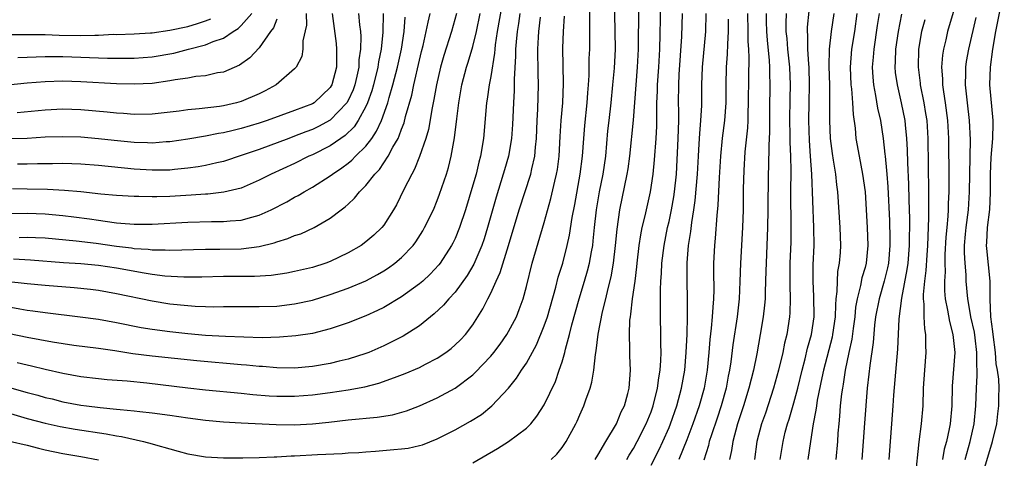
# Model space of a CAD drawing. Units: inches. Extents: x 2595000 to 2598000, y 1488000 to 1491000.
# Drawn here: x 2596508 to 2596619, y 1488517 to 1488566 of the extents above; entities that cross this region are included whole.
import ezdxf

# ---------------------------------------------------------------- set-up
doc = ezdxf.new("R2010")
doc.units = ezdxf.units.IN
doc.header["$MEASUREMENT"] = 0
doc.layers.add('LD25951488_2ft', color=216, linetype='Continuous')

msp = doc.modelspace()

# ---------------------------------------------------------------- linework, layer by layer
at = {"layer": 'LD25951488_2ft'}
for points, elevation in [([(2596559, 1488516.6), (2596561.77, 1488518.23), (2596563, 1488519), (2596565, 1488520.49), (2596565.49, 1488521), (2596566.17, 1488521.83), (2596567, 1488523.13), (2596568.25, 1488525.75), (2596568.69, 1488527), (2596569, 1488527.95), (2596569.3, 1488529), (2596569.38, 1488529.38), (2596569.83, 1488531), (2596570.09, 1488532.09), (2596570.91, 1488535), (2596571.53, 1488537), (2596571.87, 1488538.13), (2596572.08, 1488539), (2596572.29, 1488540.29), (2596572.44, 1488541), (2596572.5, 1488541.5), (2596572.64, 1488543), (2596572.86, 1488545), (2596573.2, 1488547), (2596573.6, 1488549), (2596573.9, 1488551), (2596574.15, 1488553.85), (2596574.27, 1488555), (2596574.51, 1488557), (2596574.71, 1488559), (2596574.87, 1488560.87), (2596574.98, 1488563), (2596574.97, 1488565), (2596574.83, 1488571)], 10828), ([(2596616.08, 1488515), (2596617.31, 1488519), (2596617.77, 1488521), (2596617.9, 1488522.1), (2596618.02, 1488523), (2596618.01, 1488524.01), (2596618.04, 1488525), (2596618.01, 1488525.99), (2596617.87, 1488527), (2596617.72, 1488527.72), (2596617.62, 1488529), (2596617.35, 1488531), (2596617.34, 1488531.34), (2596617.12, 1488533), (2596617.04, 1488534.96), (2596617.03, 1488537), (2596616.64, 1488540.64), (2596616.63, 1488541), (2596616.66, 1488541.34), (2596616.74, 1488543), (2596616.98, 1488545.02), (2596617.06, 1488546.94), (2596617.07, 1488549), (2596617.16, 1488550.84), (2596617.34, 1488553), (2596617.35, 1488554.65), (2596617.36, 1488555), (2596617.01, 1488559), (2596617.07, 1488561), (2596617.33, 1488563), (2596617.68, 1488565), (2596618.87, 1488571)], 10794), ([(2596593.48, 1488517), (2596593.8, 1488519), (2596594.05, 1488520.05), (2596594.31, 1488521), (2596594.48, 1488521.52), (2596595, 1488523.34), (2596595.44, 1488525), (2596595.93, 1488527), (2596596.27, 1488528.27), (2596596.54, 1488529.46), (2596596.99, 1488531), (2596597.28, 1488533), (2596597.26, 1488535.26), (2596597.17, 1488537), (2596597.19, 1488538.81), (2596597.27, 1488541), (2596597.26, 1488543), (2596597.01, 1488549), (2596596.88, 1488551), (2596596.76, 1488552.76), (2596596.68, 1488555), (2596596.71, 1488557), (2596596.77, 1488559), (2596596.72, 1488561), (2596596.68, 1488561.32), (2596596.56, 1488563), (2596596.56, 1488564.56), (2596596.52, 1488565), (2596596.53, 1488565.46), (2596596.9, 1488569.1)], 10810), ([(2596505.34, 1488522.66), (2596509, 1488521.6), (2596511, 1488521.07), (2596512.68, 1488520.68), (2596514.38, 1488520.38), (2596517.87, 1488519.87), (2596519, 1488519.64), (2596519.56, 1488519.56), (2596522.05, 1488519), (2596523, 1488518.75), (2596523.38, 1488518.62), (2596525, 1488518.17), (2596525.93, 1488517.93), (2596527, 1488517.61), (2596529, 1488517.27), (2596531, 1488517.17), (2596533.17, 1488517.17), (2596535, 1488517.2), (2596536.7, 1488517.3), (2596537, 1488517.29), (2596538.59, 1488517.41), (2596539, 1488517.41), (2596541.56, 1488517.56), (2596544.33, 1488517.67), (2596545, 1488517.73), (2596546.21, 1488517.79), (2596547, 1488517.86), (2596548.07, 1488517.93), (2596550.12, 1488518.12), (2596551, 1488518.17), (2596551.74, 1488518.26), (2596553, 1488518.55), (2596553.35, 1488518.65), (2596555, 1488519.32), (2596557, 1488520.31), (2596558.73, 1488521.27), (2596559.95, 1488522.05), (2596561.12, 1488523), (2596563, 1488525), (2596563.9, 1488526.1), (2596564.46, 1488527), (2596565, 1488527.8), (2596566.14, 1488529.86), (2596567, 1488531.98), (2596567.35, 1488533), (2596568.31, 1488536.31), (2596568.58, 1488537.42), (2596569.08, 1488539), (2596569.59, 1488541), (2596569.84, 1488542.16), (2596570.13, 1488544.13), (2596570.42, 1488545.58), (2596571.05, 1488549), (2596571.3, 1488551), (2596571.44, 1488553), (2596571.56, 1488554.44), (2596571.83, 1488557), (2596571.9, 1488558.1), (2596571.98, 1488559), (2596572.04, 1488560.04), (2596572.06, 1488561.94), (2596572.1, 1488563), (2596572.1, 1488565), (2596572.12, 1488565.88), (2596572.11, 1488568.11)], 10830), ([(2596562.3, 1488568.3), (2596561.73, 1488565), (2596561.5, 1488563.5), (2596561.45, 1488563), (2596561.43, 1488562.57), (2596561, 1488559.95), (2596560.82, 1488559), (2596560.6, 1488557.4), (2596560.53, 1488557), (2596560.17, 1488553), (2596559.85, 1488551), (2596559.66, 1488550.34), (2596559.35, 1488549), (2596559, 1488547.74), (2596558.18, 1488545), (2596557.5, 1488543), (2596557, 1488541.77), (2596556.75, 1488541.25), (2596556.61, 1488541), (2596555.33, 1488539), (2596555.18, 1488538.82), (2596554.22, 1488537.78), (2596553.38, 1488537), (2596553, 1488536.67), (2596551, 1488535.23), (2596549, 1488534.03), (2596548.31, 1488533.69), (2596547, 1488533.11), (2596545, 1488532.33), (2596543, 1488531.65), (2596541, 1488531.13), (2596539.15, 1488530.85), (2596537.3, 1488530.7), (2596535.35, 1488530.65), (2596533.31, 1488530.69), (2596531.23, 1488530.77), (2596529, 1488530.9), (2596527, 1488531.08), (2596525, 1488531.3), (2596523, 1488531.56), (2596521.77, 1488531.77), (2596519, 1488532.33), (2596517, 1488532.68), (2596514.95, 1488532.95), (2596511, 1488533.43), (2596509.63, 1488533.63), (2596509, 1488533.7), (2596508.17, 1488533.84), (2596505.69, 1488534.31)], 10838), ([(2596567.79, 1488517), (2596568.4, 1488517.6), (2596569, 1488518.34), (2596569.46, 1488519), (2596570.56, 1488521), (2596570.71, 1488521.29), (2596571, 1488521.99), (2596571.46, 1488523), (2596571.67, 1488523.67), (2596572.16, 1488525), (2596572.35, 1488525.65), (2596572.56, 1488527), (2596572.75, 1488528.75), (2596572.84, 1488529.16), (2596573.06, 1488531.06), (2596573.54, 1488533.54), (2596573.9, 1488535), (2596574.16, 1488536.16), (2596574.51, 1488537.49), (2596574.77, 1488539), (2596575, 1488541), (2596575.17, 1488542.83), (2596575.49, 1488545), (2596576.32, 1488549), (2596576.42, 1488549.58), (2596576.61, 1488551), (2596577, 1488555.06), (2596577.46, 1488561), (2596577.56, 1488563), (2596577.6, 1488567.6)], 10826), ([(2596572.7, 1488517), (2596573, 1488517.46), (2596573.92, 1488519), (2596575.09, 1488521), (2596575.65, 1488522.35), (2596575.99, 1488523), (2596576.38, 1488524.38), (2596576.54, 1488525), (2596576.67, 1488527), (2596576.6, 1488528.6), (2596576.61, 1488529.39), (2596576.56, 1488531), (2596576.62, 1488532.62), (2596576.67, 1488533), (2596576.73, 1488533.27), (2596576.91, 1488535), (2596577.2, 1488537), (2596577.4, 1488538.6), (2596577.43, 1488539), (2596577.66, 1488541), (2596577.82, 1488542.18), (2596577.99, 1488543), (2596578.31, 1488544.31), (2596578.46, 1488545), (2596578.94, 1488547), (2596579.24, 1488549), (2596579.39, 1488550.61), (2596579.56, 1488553), (2596579.63, 1488554.37), (2596579.64, 1488557), (2596579.69, 1488558.31), (2596579.7, 1488559), (2596579.85, 1488561), (2596579.97, 1488563), (2596580.08, 1488568.08)], 10824), ([(2596613, 1488567.5), (2596612.26, 1488565), (2596612.05, 1488564.05), (2596611.79, 1488563), (2596611.68, 1488562.32), (2596611.58, 1488561), (2596611.68, 1488559.68), (2596611.68, 1488559), (2596611.78, 1488558.22), (2596611.98, 1488557), (2596612.26, 1488555), (2596612.37, 1488553), (2596612.4, 1488548.4), (2596612.39, 1488547), (2596612.32, 1488545.68), (2596612.32, 1488545), (2596612.28, 1488544.28), (2596612.16, 1488543), (2596612.07, 1488541.93), (2596611.96, 1488539.96), (2596611.95, 1488539), (2596611.97, 1488538.03), (2596611.91, 1488537), (2596611.91, 1488535.91), (2596611.99, 1488535), (2596612.26, 1488533.74), (2596612.45, 1488532.45), (2596612.86, 1488531), (2596613.05, 1488529), (2596612.78, 1488525.22), (2596612.73, 1488523), (2596612.53, 1488521), (2596612.43, 1488520.43), (2596612.12, 1488519), (2596611.87, 1488518.13), (2596611.68, 1488517)], 10798), ([(2596505, 1488525.63), (2596509, 1488524.49), (2596510.19, 1488524.19), (2596511, 1488523.95), (2596511.78, 1488523.78), (2596513, 1488523.46), (2596515, 1488523.08), (2596515.63, 1488523), (2596517.19, 1488522.81), (2596519, 1488522.64), (2596519.42, 1488522.58), (2596521, 1488522.45), (2596521.64, 1488522.36), (2596523, 1488522.24), (2596525, 1488521.97), (2596527, 1488521.68), (2596529, 1488521.41), (2596531, 1488521.22), (2596533, 1488521.1), (2596536.91, 1488520.91), (2596539, 1488520.89), (2596541, 1488520.99), (2596542.82, 1488521.17), (2596545, 1488521.43), (2596548.27, 1488521.73), (2596549.99, 1488522.01), (2596551.55, 1488522.45), (2596553, 1488523), (2596555, 1488523.89), (2596557, 1488524.98), (2596559, 1488526.5), (2596559.27, 1488526.73), (2596561, 1488528.57), (2596561.35, 1488529), (2596562.06, 1488529.94), (2596562.8, 1488531), (2596563, 1488531.34), (2596563.88, 1488533), (2596564.2, 1488533.8), (2596564.63, 1488535), (2596565, 1488536.39), (2596565.66, 1488539), (2596567, 1488543.56), (2596567.75, 1488546.25), (2596568.19, 1488548.19), (2596568.39, 1488549), (2596568.49, 1488549.51), (2596568.67, 1488551), (2596568.78, 1488553.22), (2596568.89, 1488555), (2596569.08, 1488557), (2596569.17, 1488559.17), (2596569.1, 1488563.1), (2596569.15, 1488565), (2596569.29, 1488566.71)], 10832), ([(2596506.61, 1488537), (2596509, 1488536.74), (2596511, 1488536.55), (2596514.27, 1488536.27), (2596516.08, 1488536.08), (2596517, 1488535.97), (2596519, 1488535.62), (2596523, 1488534.78), (2596525, 1488534.46), (2596527, 1488534.24), (2596527.82, 1488534.18), (2596529, 1488534.14), (2596529.88, 1488534.12), (2596531, 1488534.15), (2596533, 1488534.15), (2596535, 1488534.13), (2596537, 1488534.2), (2596539, 1488534.43), (2596541, 1488534.86), (2596543, 1488535.48), (2596545, 1488536.2), (2596546.97, 1488537.03), (2596548.28, 1488537.72), (2596549, 1488538.14), (2596549.53, 1488538.47), (2596550.25, 1488539), (2596551, 1488539.64), (2596552.28, 1488541), (2596552.59, 1488541.41), (2596553.37, 1488542.63), (2596553.58, 1488543), (2596554.57, 1488545), (2596555, 1488546.03), (2596555.26, 1488546.74), (2596556.02, 1488549), (2596556.25, 1488549.75), (2596556.57, 1488551), (2596556.94, 1488553.06), (2596557.18, 1488555.18), (2596557.41, 1488557), (2596557.77, 1488559), (2596558.28, 1488561), (2596558.46, 1488561.54), (2596559, 1488563.32), (2596559.41, 1488565), (2596559.8, 1488567)], 10840), ([(2596543.21, 1488567), (2596543.65, 1488563.65), (2596543.71, 1488563), (2596543.69, 1488562.31), (2596543.7, 1488561), (2596543.18, 1488559), (2596543.11, 1488558.89), (2596543, 1488558.72), (2596541.17, 1488557), (2596541, 1488556.89), (2596539, 1488556.11), (2596535.9, 1488555), (2596535, 1488554.7), (2596533, 1488554.1), (2596532.1, 1488553.9), (2596531, 1488553.62), (2596530.46, 1488553.54), (2596529, 1488553.25), (2596527, 1488552.92), (2596525, 1488552.62), (2596524.6, 1488552.6), (2596523, 1488552.46), (2596522.49, 1488552.49), (2596521, 1488552.52), (2596518.75, 1488552.75), (2596517, 1488552.95), (2596515, 1488553.13), (2596513, 1488553.19), (2596511, 1488553.13), (2596509, 1488553), (2596507, 1488552.93)], 10852), ([(2596564.28, 1488567), (2596564.12, 1488565.88), (2596563.96, 1488565), (2596563.84, 1488563.84), (2596563.78, 1488563), (2596563.79, 1488562.21), (2596563.63, 1488559.63), (2596563.62, 1488558.38), (2596563.54, 1488557), (2596563.44, 1488554.56), (2596563.33, 1488553), (2596563, 1488551), (2596562.53, 1488549.47), (2596562.41, 1488549), (2596561.59, 1488546.41), (2596560.62, 1488543), (2596560.25, 1488541.75), (2596559.99, 1488541), (2596559.11, 1488538.89), (2596558.37, 1488537.63), (2596557, 1488535.76), (2596556.29, 1488535), (2596555.71, 1488534.29), (2596554.67, 1488533.33), (2596554.23, 1488533), (2596553, 1488531.99), (2596551.19, 1488530.81), (2596549, 1488529.72), (2596547.33, 1488529), (2596547, 1488528.87), (2596545, 1488528.23), (2596544, 1488528), (2596543, 1488527.75), (2596541, 1488527.41), (2596539, 1488527.24), (2596537, 1488527.27), (2596535.41, 1488527.41), (2596535, 1488527.43), (2596533.58, 1488527.58), (2596533, 1488527.62), (2596528.04, 1488528.04), (2596523, 1488528.56), (2596520.85, 1488528.85), (2596518.81, 1488529.19), (2596517, 1488529.45), (2596514.22, 1488529.78), (2596511.85, 1488530.15), (2596510.42, 1488530.42), (2596509, 1488530.67), (2596507, 1488531.08)], 10836), ([(2596507, 1488544.57), (2596509, 1488544.61), (2596511, 1488544.54), (2596513, 1488544.36), (2596514.21, 1488544.21), (2596515.98, 1488543.98), (2596517, 1488543.81), (2596517.73, 1488543.73), (2596519, 1488543.53), (2596519.51, 1488543.51), (2596521, 1488543.37), (2596523, 1488543.38), (2596527, 1488543.59), (2596529.66, 1488543.66), (2596531, 1488543.66), (2596531.75, 1488543.75), (2596533, 1488543.83), (2596534.18, 1488544.18), (2596535, 1488544.38), (2596536.37, 1488545), (2596538.11, 1488545.89), (2596539, 1488546.39), (2596539.4, 1488546.6), (2596540.06, 1488547), (2596541, 1488547.51), (2596543, 1488548.81), (2596543.24, 1488549), (2596544.3, 1488549.7), (2596545, 1488550.22), (2596545.43, 1488550.57), (2596545.84, 1488551), (2596547, 1488552.13), (2596547.66, 1488553), (2596548.2, 1488553.8), (2596548.73, 1488555), (2596549.44, 1488557), (2596549.6, 1488557.6), (2596550.02, 1488559), (2596550.53, 1488561), (2596550.97, 1488563), (2596551.27, 1488565), (2596551.41, 1488566.59)], 10846), ([(2596507, 1488564.66), (2596508.65, 1488564.65), (2596511, 1488564.66), (2596512.58, 1488564.58), (2596515, 1488564.52), (2596516.57, 1488564.57), (2596517, 1488564.57), (2596518.67, 1488564.67), (2596519, 1488564.66), (2596521, 1488564.73), (2596522.83, 1488564.83), (2596523, 1488564.84), (2596525, 1488565.12), (2596527, 1488565.56), (2596528.11, 1488565.89), (2596529, 1488566.18), (2596529.6, 1488566.4)], 10860), ([(2596548.92, 1488567), (2596548.91, 1488564.91), (2596548.71, 1488563), (2596548.41, 1488561.59), (2596548.34, 1488561), (2596547.85, 1488559), (2596547.67, 1488558.33), (2596547.19, 1488557), (2596547, 1488556.57), (2596546.14, 1488555), (2596545.69, 1488554.31), (2596544.68, 1488553.32), (2596544.18, 1488553), (2596543, 1488552.18), (2596541, 1488551.17), (2596540.6, 1488551), (2596539, 1488550.2), (2596536.37, 1488549), (2596535, 1488548.3), (2596533, 1488547.43), (2596531.05, 1488546.95), (2596529.25, 1488546.75), (2596529, 1488546.75), (2596527.38, 1488546.62), (2596525, 1488546.48), (2596523.54, 1488546.46), (2596523, 1488546.44), (2596521.51, 1488546.49), (2596521, 1488546.48), (2596519, 1488546.6), (2596517.25, 1488546.75), (2596515, 1488546.99), (2596513.17, 1488547.17), (2596511.27, 1488547.27), (2596509, 1488547.3), (2596507.35, 1488547.35)], 10848), ([(2596557.15, 1488567), (2596556.61, 1488565), (2596555.72, 1488562.28), (2596555.35, 1488561), (2596554.9, 1488559), (2596554.63, 1488557.37), (2596554.41, 1488556.41), (2596554, 1488554), (2596553.7, 1488553), (2596553.02, 1488550.98), (2596552.45, 1488549.55), (2596552.13, 1488549), (2596551.26, 1488547.26), (2596550.44, 1488545.56), (2596550.1, 1488545), (2596549, 1488543.28), (2596548.77, 1488543), (2596547.87, 1488542.13), (2596547, 1488541.39), (2596546.48, 1488541), (2596545, 1488540.15), (2596543, 1488539.19), (2596542.5, 1488539), (2596541, 1488538.51), (2596539, 1488538.06), (2596538.12, 1488537.88), (2596536.37, 1488537.63), (2596534.48, 1488537.52), (2596531, 1488537.5), (2596528.57, 1488537.43), (2596526.57, 1488537.43), (2596524.44, 1488537.56), (2596523, 1488537.73), (2596522.13, 1488537.87), (2596519, 1488538.45), (2596517, 1488538.75), (2596515, 1488538.92), (2596513.06, 1488539.06), (2596509.36, 1488539.36), (2596507.45, 1488539.45)], 10842), ([(2596507.87, 1488527.87), (2596509, 1488527.59), (2596509.49, 1488527.49), (2596511, 1488527.13), (2596513, 1488526.67), (2596515, 1488526.31), (2596517, 1488526.08), (2596517.98, 1488525.97), (2596520.19, 1488525.81), (2596522.43, 1488525.57), (2596527, 1488525.01), (2596529, 1488524.79), (2596533, 1488524.43), (2596534.29, 1488524.29), (2596536.14, 1488524.14), (2596537, 1488524.09), (2596539, 1488524.08), (2596541, 1488524.24), (2596543, 1488524.51), (2596545, 1488524.81), (2596546.86, 1488525.14), (2596548.45, 1488525.55), (2596550.2, 1488526.2), (2596551.38, 1488526.62), (2596553, 1488527.32), (2596553.69, 1488527.69), (2596555, 1488528.36), (2596555.96, 1488529), (2596556.55, 1488529.45), (2596557, 1488529.83), (2596557.59, 1488530.41), (2596558.15, 1488531), (2596559, 1488532.1), (2596560.13, 1488533.87), (2596560.67, 1488535), (2596561, 1488535.64), (2596561.6, 1488537), (2596562.04, 1488537.96), (2596563.01, 1488541), (2596564.2, 1488545), (2596565.49, 1488549), (2596565.6, 1488549.6), (2596565.95, 1488551), (2596566.02, 1488552.02), (2596566.13, 1488553), (2596566.21, 1488555), (2596566.28, 1488556.28), (2596566.35, 1488559), (2596566.32, 1488560.31), (2596566.29, 1488563), (2596566.35, 1488564.35), (2596566.39, 1488565), (2596566.59, 1488566.59)], 10834), ([(2596540.3, 1488567), (2596540.31, 1488565.69), (2596539.92, 1488563.92), (2596539.92, 1488563), (2596539.81, 1488562.19), (2596539.17, 1488561), (2596539, 1488560.81), (2596536.92, 1488559), (2596535.68, 1488558.32), (2596535, 1488558.01), (2596533, 1488557.15), (2596532.47, 1488557), (2596531, 1488556.65), (2596530.58, 1488556.58), (2596528.3, 1488556.3), (2596527, 1488556.2), (2596526.06, 1488556.06), (2596523, 1488555.7), (2596521, 1488555.68), (2596519.78, 1488555.78), (2596519, 1488555.83), (2596517.95, 1488555.95), (2596515, 1488556.21), (2596513, 1488556.26), (2596511, 1488556.18), (2596507.88, 1488555.88)], 10854), ([(2596546.18, 1488567), (2596546.27, 1488565.73), (2596546.37, 1488565), (2596546.42, 1488564.42), (2596546.38, 1488563), (2596546.21, 1488561.79), (2596546.19, 1488561), (2596545.97, 1488559.97), (2596545.74, 1488559), (2596545.55, 1488558.45), (2596545, 1488557.26), (2596544.85, 1488557), (2596543, 1488555.06), (2596541.67, 1488554.33), (2596541, 1488554), (2596540.27, 1488553.73), (2596539, 1488553.23), (2596538.33, 1488553), (2596535, 1488551.77), (2596533.11, 1488551.11), (2596531, 1488550.42), (2596530.27, 1488550.27), (2596529, 1488549.97), (2596528.18, 1488549.82), (2596527, 1488549.66), (2596525.52, 1488549.52), (2596525, 1488549.45), (2596524.56, 1488549.44), (2596523, 1488549.42), (2596521, 1488549.55), (2596517, 1488549.95), (2596515, 1488550.12), (2596513, 1488550.2), (2596511.84, 1488550.16), (2596510.15, 1488550.15), (2596509, 1488550.1), (2596507.89, 1488550.11)], 10850), ([(2596507.93, 1488562.07), (2596509, 1488562.09), (2596511, 1488562.17), (2596511.82, 1488562.18), (2596513, 1488562.18), (2596517.99, 1488562.01), (2596521, 1488561.99), (2596523, 1488562.13), (2596525.44, 1488562.56), (2596527.08, 1488563), (2596529, 1488563.48), (2596529.86, 1488563.86), (2596531, 1488564.25), (2596532.11, 1488565), (2596532.67, 1488565.33), (2596533, 1488565.64), (2596534.21, 1488567)], 10858), ([(2596508.1, 1488541.9), (2596509, 1488541.94), (2596509.91, 1488541.9), (2596511, 1488541.84), (2596514.48, 1488541.52), (2596516.74, 1488541.26), (2596519, 1488540.93), (2596520.71, 1488540.71), (2596521, 1488540.66), (2596522.56, 1488540.56), (2596523, 1488540.5), (2596524.49, 1488540.49), (2596525, 1488540.46), (2596529, 1488540.58), (2596530.59, 1488540.59), (2596533, 1488540.63), (2596535, 1488540.86), (2596536.71, 1488541.29), (2596537, 1488541.4), (2596538.24, 1488541.76), (2596539, 1488542.09), (2596539.69, 1488542.31), (2596541.17, 1488543), (2596543, 1488544.06), (2596544.22, 1488545), (2596544.67, 1488545.33), (2596545, 1488545.64), (2596545.72, 1488546.28), (2596546.29, 1488547), (2596547, 1488547.71), (2596548.01, 1488549), (2596548.5, 1488549.5), (2596549.5, 1488551), (2596550.03, 1488552.03), (2596550.6, 1488553), (2596550.73, 1488553.27), (2596551, 1488554.05), (2596551.27, 1488554.73), (2596551.44, 1488555.44), (2596552.14, 1488557.86), (2596552.37, 1488559), (2596553, 1488561.76), (2596553.24, 1488562.76), (2596553.41, 1488563.41), (2596553.77, 1488565), (2596553.96, 1488566.04), (2596554.22, 1488567)], 10844), ([(2596576.28, 1488517), (2596576.54, 1488517.46), (2596577, 1488518.22), (2596577.42, 1488519), (2596578.44, 1488521), (2596579, 1488522.34), (2596579.24, 1488523), (2596579.72, 1488525), (2596579.85, 1488526.15), (2596580, 1488527), (2596580.09, 1488528.09), (2596580.11, 1488529), (2596580.08, 1488529.92), (2596580.09, 1488531), (2596580.03, 1488533), (2596580.05, 1488533.95), (2596580.03, 1488536.03), (2596580.09, 1488537), (2596580.16, 1488537.84), (2596580.2, 1488539), (2596580.44, 1488541), (2596580.84, 1488543), (2596581, 1488543.69), (2596581.28, 1488545), (2596581.54, 1488546.46), (2596581.62, 1488547), (2596581.83, 1488549), (2596582.04, 1488553), (2596582.09, 1488555), (2596582.1, 1488556.1), (2596582.07, 1488557), (2596582.09, 1488559), (2596582.15, 1488560.15), (2596582.44, 1488564.44), (2596582.53, 1488567)], 10822), ([(2596579, 1488516.35), (2596579.89, 1488518.11), (2596580.31, 1488519), (2596581, 1488520.56), (2596581.18, 1488521), (2596581.88, 1488523), (2596582.41, 1488525), (2596582.76, 1488527), (2596582.94, 1488529), (2596583.03, 1488531.03), (2596583.08, 1488533), (2596583.09, 1488535), (2596583.05, 1488537), (2596583.04, 1488539.04), (2596583.2, 1488541), (2596583.45, 1488542.55), (2596583.55, 1488543.55), (2596583.79, 1488545), (2596583.95, 1488546.05), (2596584.19, 1488549), (2596584.3, 1488551), (2596584.4, 1488552.4), (2596584.45, 1488553.56), (2596584.58, 1488555), (2596584.67, 1488556.67), (2596584.7, 1488559), (2596584.77, 1488561), (2596585.12, 1488565), (2596585.17, 1488567)], 10820), ([(2596589.79, 1488567), (2596589.86, 1488565), (2596589.86, 1488563.86), (2596589.92, 1488563), (2596589.96, 1488562.04), (2596589.9, 1488559.9), (2596589.89, 1488557), (2596589.84, 1488555.84), (2596589.84, 1488555), (2596589.8, 1488554.2), (2596589.49, 1488551.5), (2596589.38, 1488549.38), (2596589.33, 1488547.33), (2596589.31, 1488545), (2596589.25, 1488543), (2596589.02, 1488539), (2596588.96, 1488536.96), (2596588.87, 1488535), (2596588.66, 1488533), (2596588.17, 1488529.83), (2596587.94, 1488527.94), (2596587.79, 1488527), (2596587.65, 1488526.35), (2596587.41, 1488525), (2596586.84, 1488523), (2596586.39, 1488521.61), (2596585.75, 1488519.75), (2596585.52, 1488519), (2596585.43, 1488518.57), (2596584.9, 1488516.9)], 10816), ([(2596591.89, 1488567), (2596591.9, 1488566.1), (2596591.94, 1488565), (2596592.01, 1488564.01), (2596592.25, 1488561.75), (2596592.28, 1488561), (2596592.28, 1488560.28), (2596592.31, 1488559), (2596592.27, 1488556.27), (2596592.28, 1488553.72), (2596592.19, 1488552.19), (2596592.16, 1488549.84), (2596592.13, 1488549), (2596592.1, 1488545), (2596592.06, 1488543), (2596591.89, 1488539), (2596591.87, 1488538.13), (2596591.78, 1488535.78), (2596591.77, 1488535), (2596591.72, 1488534.29), (2596591.57, 1488533), (2596591.23, 1488531), (2596590.84, 1488528.84), (2596590.47, 1488527), (2596589.97, 1488525), (2596589.35, 1488523), (2596588.7, 1488521), (2596588.16, 1488519), (2596588.01, 1488517.99), (2596587.8, 1488517)], 10814), ([(2596594.13, 1488567), (2596594.09, 1488565.91), (2596594.11, 1488565), (2596594.2, 1488564.2), (2596594.3, 1488563), (2596594.53, 1488561), (2596594.59, 1488559), (2596594.54, 1488557.46), (2596594.52, 1488555), (2596594.56, 1488553.44), (2596594.56, 1488552.56), (2596594.62, 1488551), (2596594.65, 1488549.35), (2596594.64, 1488547), (2596594.67, 1488543), (2596594.65, 1488541.35), (2596594.57, 1488539), (2596594.55, 1488536.55), (2596594.6, 1488535), (2596594.57, 1488533.43), (2596594.53, 1488533), (2596594.21, 1488531), (2596593.97, 1488530.03), (2596593.77, 1488529), (2596593.3, 1488527), (2596592.74, 1488525), (2596591.81, 1488522.19), (2596591.39, 1488521), (2596590.86, 1488519), (2596590.59, 1488517)], 10812), ([(2596599.48, 1488567), (2596599.2, 1488565), (2596598.97, 1488563), (2596598.94, 1488561.06), (2596598.99, 1488559), (2596599.01, 1488557), (2596599, 1488555), (2596599.09, 1488553), (2596599.3, 1488551.3), (2596599.43, 1488550.57), (2596599.66, 1488549), (2596599.78, 1488547.78), (2596599.89, 1488547), (2596600.17, 1488543), (2596600.25, 1488541), (2596600.21, 1488540.21), (2596600.1, 1488539), (2596599.92, 1488538.08), (2596599.85, 1488537), (2596599.84, 1488535.84), (2596599.73, 1488535), (2596599.66, 1488534.34), (2596599.64, 1488533), (2596599.36, 1488531), (2596599.3, 1488530.7), (2596598.33, 1488527), (2596598.13, 1488526.13), (2596597.63, 1488523.63), (2596597.54, 1488523), (2596597.49, 1488522.51), (2596597.19, 1488521), (2596596.86, 1488519), (2596596.59, 1488517)], 10808), ([(2596602.08, 1488567), (2596601.82, 1488565), (2596601.49, 1488563), (2596601.32, 1488561), (2596601.39, 1488559), (2596601.46, 1488558.54), (2596601.59, 1488557), (2596601.66, 1488555.66), (2596601.87, 1488554.13), (2596601.96, 1488553), (2596602.32, 1488551), (2596602.72, 1488549), (2596603, 1488547), (2596603.23, 1488543), (2596603.31, 1488541), (2596603.12, 1488539), (2596603, 1488538.53), (2596602.64, 1488537.36), (2596602.5, 1488536.5), (2596602.11, 1488535), (2596601.94, 1488534.06), (2596601.85, 1488533), (2596601.67, 1488531.67), (2596601.52, 1488530.48), (2596601.19, 1488529), (2596600.77, 1488527), (2596600.55, 1488525.45), (2596600.46, 1488525), (2596600.36, 1488524.36), (2596600.22, 1488523), (2596600.14, 1488521.86), (2596600.04, 1488521), (2596599.95, 1488519.95), (2596599.89, 1488519), (2596599.7, 1488517)], 10806), ([(2596604.56, 1488567), (2596604.35, 1488565.65), (2596603.97, 1488563), (2596603.91, 1488562.09), (2596603.8, 1488561), (2596603.86, 1488559.86), (2596603.93, 1488559), (2596604.18, 1488557.82), (2596604.39, 1488556.4), (2596604.71, 1488555), (2596605.02, 1488553), (2596605.23, 1488551.23), (2596605.24, 1488551), (2596605.41, 1488549.41), (2596605.43, 1488549), (2596605.55, 1488547.55), (2596605.74, 1488543.74), (2596605.79, 1488541.79), (2596605.79, 1488541), (2596605.61, 1488539), (2596605.51, 1488538.49), (2596605.14, 1488537), (2596604.56, 1488535), (2596604.18, 1488533), (2596604.07, 1488532.07), (2596603.9, 1488530.1), (2596603.52, 1488527.52), (2596603.43, 1488526.57), (2596603.25, 1488525), (2596602.92, 1488521.08), (2596602.79, 1488519), (2596602.63, 1488517)], 10804), ([(2596607.07, 1488566.92), (2596606.7, 1488565), (2596606.42, 1488563), (2596606.38, 1488561.62), (2596606.34, 1488561), (2596606.39, 1488560.39), (2596606.58, 1488559), (2596607.06, 1488557), (2596607.45, 1488555), (2596607.49, 1488554.51), (2596607.64, 1488553), (2596607.71, 1488551.71), (2596607.74, 1488550.26), (2596607.85, 1488547.85), (2596607.9, 1488546.1), (2596607.98, 1488543.98), (2596607.98, 1488543), (2596607.96, 1488542.04), (2596607.95, 1488541), (2596607.79, 1488539), (2596607.7, 1488538.3), (2596607.07, 1488535.07), (2596606.78, 1488532.78), (2596606.65, 1488529.35), (2596606.2, 1488524.2), (2596606.12, 1488523), (2596605.95, 1488521), (2596605.8, 1488519), (2596605.66, 1488517)], 10802), ([(2596614.23, 1488517), (2596614.8, 1488519), (2596615.24, 1488521), (2596615.44, 1488523), (2596615.51, 1488525), (2596615.58, 1488526.42), (2596615.57, 1488527), (2596615.52, 1488527.52), (2596615.55, 1488529), (2596615.36, 1488530.64), (2596615.27, 1488531.27), (2596614.88, 1488533), (2596614.6, 1488534.6), (2596614.52, 1488535), (2596614.34, 1488537), (2596614.32, 1488537.68), (2596614.21, 1488539), (2596614.16, 1488540.16), (2596614.17, 1488541), (2596614.27, 1488542.27), (2596614.34, 1488543), (2596614.59, 1488545), (2596614.72, 1488547), (2596614.74, 1488549), (2596614.82, 1488552.82), (2596614.73, 1488555), (2596614.48, 1488557), (2596614.34, 1488558.34), (2596614.25, 1488559), (2596614.3, 1488560.3), (2596614.3, 1488561), (2596614.39, 1488561.61), (2596614.64, 1488563), (2596615.46, 1488566.54)], 10796), ([(2596537, 1488566.35), (2596536.62, 1488565.38), (2596536.3, 1488565), (2596535, 1488563.15), (2596533.98, 1488562.02), (2596532.8, 1488561.2), (2596531, 1488560.44), (2596530.33, 1488560.34), (2596529, 1488560.03), (2596527.93, 1488559.93), (2596527, 1488559.77), (2596525.58, 1488559.58), (2596525, 1488559.46), (2596523, 1488559.17), (2596521, 1488559.07), (2596519, 1488559.12), (2596515, 1488559.35), (2596513, 1488559.4), (2596511, 1488559.33), (2596509, 1488559.18), (2596505, 1488558.78)], 10856), ([(2596587.65, 1488566.35), (2596587.65, 1488565), (2596587.56, 1488563.56), (2596587.54, 1488562.46), (2596587.43, 1488561), (2596587.38, 1488559), (2596587.37, 1488557), (2596587.24, 1488555), (2596586.97, 1488553.03), (2596586.76, 1488551), (2596586.61, 1488548.61), (2596586.48, 1488545.52), (2596586.36, 1488544.36), (2596586.19, 1488541.81), (2596586.1, 1488541), (2596586, 1488539), (2596586, 1488538), (2596586.02, 1488536.02), (2596585.99, 1488535), (2596585.91, 1488534.09), (2596585.85, 1488533), (2596585.73, 1488531.73), (2596585.57, 1488530.43), (2596585.46, 1488529), (2596585.27, 1488527), (2596584.94, 1488525), (2596584.38, 1488523), (2596583.68, 1488521), (2596583, 1488519.19), (2596582.12, 1488517)], 10818), ([(2596609.69, 1488566.31), (2596609.33, 1488565), (2596608.98, 1488563), (2596608.94, 1488561), (2596609.18, 1488559.18), (2596609.19, 1488559), (2596609.6, 1488557), (2596609.79, 1488555.79), (2596609.91, 1488555), (2596610.02, 1488553), (2596610.12, 1488547), (2596610.11, 1488545.89), (2596610.13, 1488545), (2596610.13, 1488544.13), (2596610.02, 1488541.98), (2596610, 1488541), (2596609.92, 1488539.92), (2596609.82, 1488538.18), (2596609.66, 1488537), (2596609.51, 1488535.51), (2596609.52, 1488535), (2596609.59, 1488534.41), (2596609.58, 1488533), (2596609.65, 1488531.65), (2596609.77, 1488531), (2596609.77, 1488529.77), (2596609.82, 1488529), (2596609.66, 1488527), (2596609.53, 1488525), (2596609.46, 1488523), (2596609.29, 1488521), (2596609.03, 1488518.97), (2596608.6, 1488515)], 10800), ([(2596507, 1488519.06), (2596509, 1488518.58), (2596510.25, 1488518.25), (2596511, 1488518.08), (2596513, 1488517.67), (2596515, 1488517.34), (2596517, 1488516.94)], 10828)]:
    msp.add_lwpolyline(points, dxfattribs=dict(at, elevation=elevation))

doc.saveas('drawing.dxf')
